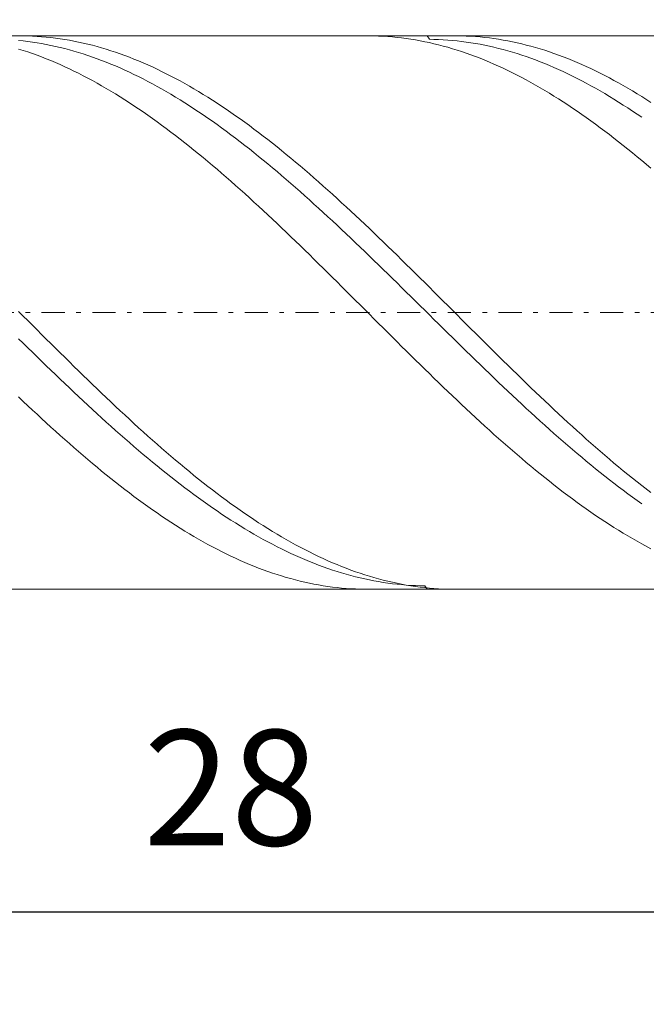
# Model space of a CAD drawing. Units: millimetres. Extents: x -135 to 143, y -100 to 100.
# Drawn here: x -34 to -21, y -8 to 13 of the extents above; entities that cross this region are included whole.
import ezdxf

# ---------------------------------------------------------------- set-up
doc = ezdxf.new("R2010")
doc.units = ezdxf.units.MM
doc.header["$MEASUREMENT"] = 0
doc.linetypes.add('DASHDOT', pattern=[1, 0.5, -0.25, 0, -0.25])
doc.layers.get('0').update_dxf_attribs({"lineweight": 0})
doc.layers.add('Bemassung', color=7, linetype='Continuous', lineweight=0)
doc.layers.add('Geo', color=7, linetype='Continuous', lineweight=0)
doc.styles.get("Standard").update_dxf_attribs({"font": 'Arial'})
doc.dimstyles.new('BEM-ISBE', dxfattribs={"dimtxt": 2.5, "dimasz": 2.5, "dimexe": 1.25, "dimexo": 0.625, "dimtad": 1, "dimdec": 3, "dimzin": 0, "dimdsep": 46, "dimtxsty": 'Standard', "dimblk": 'VDDIM_DEFAULT', "dimcen": 0.09, "dimadec": 3, "dimazin": 0, "dimtol": 1, "dimtm": 1e-09, "dimtfac": 0.5, "dimtdec": 3, "dimtmove": 0, "dimatfit": 3, "dimfxl": 1, "dimtolj": 1, "dimtzin": 0, "dimarcsym": 0})

# ---------------------------------------------------------------- blocks, each defined once
blk = doc.blocks.new('VDDIM_DEFAULT')
at = {"linetype": 'Continuous'}
blk.add_hatch(color=0, dxfattribs=at).paths.add_polyline_path([(0, 0), (-1, -0.1665), (-1, 0.1665)], flags=0)
at = {"color": 0, "linetype": 'Continuous'}
blk.add_lwpolyline([(0, 0), (-1, -0.1665), (-1, 0.1665), (0, 0)], dxfattribs=at)
blk = doc.blocks.new('*D5')
at = {"layer": 'Bemassung', "color": 0, "lineweight": -2}
for p, q in [((-43.773, -8.079), (-43.773, 24.921)), ((-15.773, 0.921), (-15.773, -8.079)), ((-15.773, -6.079), (-43.773, -6.079))]:
    blk.add_line(p, q, dxfattribs=at)
at = {"layer": 'Bemassung', "color": 0}
for p in [(-15.773, 0.921), (-43.773, -8.079)]:
    blk.add_point(p, dxfattribs=at)
at = {"layer": 'Bemassung', "color": 0, "lineweight": -2, "xscale": 2.5, "yscale": 2.5, "zscale": 2.5, "rotation": 180}
blk.add_blockref('VDDIM_DEFAULT', (-43.773, -6.079), dxfattribs=at)
at = {"layer": 'Bemassung', "color": 0, "lineweight": -2, "xscale": 2.5, "yscale": 2.5, "zscale": 2.5}
blk.add_blockref('VDDIM_DEFAULT', (-15.773, -6.079), dxfattribs=at)
at = {"layer": 'Bemassung', "color": 0, "insert": (-29.773, -5.412), "char_height": 2.5, "attachment_point": 8}
blk.add_mtext('28', dxfattribs=at)
blk = doc.blocks.new('*D6')
at = {"layer": 'Bemassung', "color": 0, "lineweight": -2}
for p, q in [((-43.773, -8.079), (-43.773, 24.921)), ((39.227, 11.921), (39.227, 24.921)), ((39.227, 22.921), (-43.773, 22.921))]:
    blk.add_line(p, q, dxfattribs=at)
at = {"layer": 'Bemassung', "color": 0}
for p in [(39.227, 11.921), (-43.773, -8.079)]:
    blk.add_point(p, dxfattribs=at)
at = {"layer": 'Bemassung', "color": 0, "lineweight": -2, "xscale": 2.5, "yscale": 2.5, "zscale": 2.5, "rotation": 180}
blk.add_blockref('VDDIM_DEFAULT', (-43.773, 22.921), dxfattribs=at)
at = {"layer": 'Bemassung', "color": 0, "lineweight": -2, "xscale": 2.5, "yscale": 2.5, "zscale": 2.5}
blk.add_blockref('VDDIM_DEFAULT', (39.227, 22.921), dxfattribs=at)
at = {"layer": 'Bemassung', "color": 0, "insert": (-2.273, 23.588), "char_height": 2.5, "attachment_point": 8}
blk.add_mtext('83', dxfattribs=at)

msp = doc.modelspace()

# ---------------------------------------------------------------- linework, layer by layer
at = {"layer": 'Geo'}
for p, q in [((-43.7732, 12.9211), (-15.7732, 12.9211)), ((-34.3732, 12.8193), (-34.2732, 12.809)), ((-34.3484, 12.9211), (-34.2732, 12.9206)), ((-34.2732, 12.9206), (-34.1732, 12.9185)), ((-34.1732, 12.9185), (-34.0732, 12.9148)), ((-34.0732, 12.9148), (-33.9732, 12.9093)), ((-33.9732, 12.9093), (-33.8732, 12.9023)), ((-33.8732, 12.9023), (-33.7732, 12.8935)), ((-33.7732, 12.8935), (-33.6732, 12.8831)), ((-33.6732, 12.8831), (-33.5732, 12.8711)), ((-33.5732, 12.8711), (-33.4732, 12.8574)), ((-33.4732, 12.8574), (-33.3732, 12.842)), ((-33.3732, 12.842), (-33.2732, 12.825)), ((-33.2732, 12.825), (-33.1732, 12.8063)), ((-26.8086, 12.9211), (-26.7732, 12.921)), ((-26.7732, 12.921), (-26.6732, 12.9195)), ((-26.6732, 12.9195), (-26.5732, 12.9165)), ((-26.5732, 12.9165), (-26.4732, 12.9117)), ((-26.4732, 12.9117), (-26.3732, 12.9053)), ((-26.3732, 12.9053), (-26.2732, 12.8972)), ((-26.2732, 12.8972), (-26.1732, 12.8875)), ((-26.1732, 12.8875), (-26.0732, 12.8761)), ((-26.0732, 12.8761), (-25.9732, 12.863)), ((-25.9732, 12.863), (-25.8732, 12.8483)), ((-25.8732, 12.8483), (-25.7732, 12.832)), ((-25.7732, 12.832), (-25.6732, 12.814)), ((-25.6732, 12.814), (-25.5732, 12.7943)), ((-25.523, 12.9211), (-25.4732, 12.8462)), ((-25.4732, 12.8462), (-25.3732, 12.8446)), ((-25.3732, 12.8446), (-25.2732, 12.8413)), ((-25.2732, 12.8413), (-25.1732, 12.8364)), ((-25.1732, 12.8364), (-25.0732, 12.8298)), ((-25.0732, 12.8298), (-24.9732, 12.8216)), ((-24.9732, 12.8216), (-24.8732, 12.8117)), ((-24.9236, 12.9211), (-24.8732, 12.9209)), ((-24.8732, 12.9209), (-24.7732, 12.9192)), ((-24.8732, 12.8117), (-24.7732, 12.8002)), ((-24.7732, 12.9192), (-24.6732, 12.9158)), ((-24.6732, 12.9158), (-24.5732, 12.9108)), ((-24.5732, 12.9108), (-24.4732, 12.9042)), ((-24.4732, 12.9042), (-24.3732, 12.8958)), ((-24.3732, 12.8958), (-24.2732, 12.8859)), ((-24.2732, 12.8859), (-24.1732, 12.8742)), ((-24.1732, 12.8742), (-24.0732, 12.8609)), ((-24.0732, 12.8609), (-23.9732, 12.846)), ((-23.9732, 12.846), (-23.8732, 12.8294)), ((-23.8732, 12.8294), (-23.7732, 12.8111)), ((-23.7732, 12.8111), (-23.6732, 12.7912)), ((-34.3732, 12.635), (-34.2732, 12.6037)), ((-34.2732, 12.809), (-34.1732, 12.7971)), ((-34.2732, 12.6037), (-34.1732, 12.5708)), ((-34.1732, 12.7971), (-34.0732, 12.7836)), ((-34.0732, 12.7836), (-33.9732, 12.7684)), ((-33.9732, 12.7684), (-33.8732, 12.7517)), ((-33.8732, 12.7517), (-33.7732, 12.7333)), ((-33.7732, 12.7333), (-33.6732, 12.7132)), ((-33.6732, 12.7132), (-33.5732, 12.6916)), ((-33.5732, 12.6916), (-33.4732, 12.6684)), ((-33.4732, 12.6684), (-33.3732, 12.6436)), ((-33.3732, 12.6436), (-33.2732, 12.6171)), ((-33.2732, 12.6171), (-33.1732, 12.5892)), ((-33.1732, 12.8063), (-33.0732, 12.7861)), ((-33.0732, 12.7861), (-32.9732, 12.7642)), ((-32.9732, 12.7642), (-32.8732, 12.7406)), ((-32.8732, 12.7406), (-32.7732, 12.7155)), ((-32.7732, 12.7155), (-32.6732, 12.6887)), ((-32.6732, 12.6887), (-32.5732, 12.6604)), ((-32.5732, 12.6604), (-32.4732, 12.6304)), ((-32.4732, 12.6304), (-32.3732, 12.5989)), ((-32.3732, 12.5989), (-32.2732, 12.5658)), ((-25.5732, 12.7943), (-25.4732, 12.7731)), ((-25.4732, 12.7731), (-25.3732, 12.7502)), ((-25.3732, 12.7502), (-25.2732, 12.7257)), ((-25.2732, 12.7257), (-25.1732, 12.6996)), ((-25.1732, 12.6996), (-25.0732, 12.6719)), ((-25.0732, 12.6719), (-24.9732, 12.6425)), ((-24.9732, 12.6425), (-24.8732, 12.6116)), ((-24.8732, 12.6116), (-24.7732, 12.5791)), ((-24.7732, 12.8002), (-24.6732, 12.7871)), ((-24.6732, 12.7871), (-24.5732, 12.7723)), ((-24.5732, 12.7723), (-24.4732, 12.756)), ((-24.4732, 12.756), (-24.3732, 12.738)), ((-24.3732, 12.738), (-24.2732, 12.7183)), ((-24.2732, 12.7183), (-24.1732, 12.6971)), ((-24.1732, 12.6971), (-24.0732, 12.6743)), ((-24.0732, 12.6743), (-23.9732, 12.6499)), ((-23.9732, 12.6499), (-23.8732, 12.6238)), ((-23.8732, 12.6238), (-23.7732, 12.5962)), ((-23.6732, 12.7912), (-23.5732, 12.7697)), ((-23.5732, 12.7697), (-23.4732, 12.7466)), ((-23.4732, 12.7466), (-23.3732, 12.7219)), ((-23.3732, 12.7219), (-23.2732, 12.6955)), ((-23.2732, 12.6955), (-23.1732, 12.6675)), ((-23.1732, 12.6675), (-23.0732, 12.638)), ((-23.0732, 12.638), (-22.9732, 12.6068)), ((-22.9732, 12.6068), (-22.8732, 12.5741)), ((-34.1732, 12.5708), (-34.0732, 12.5364)), ((-34.0732, 12.5364), (-33.9732, 12.5004)), ((-33.9732, 12.5004), (-33.8732, 12.4628)), ((-33.8732, 12.4628), (-33.7732, 12.4237)), ((-33.7732, 12.4237), (-33.6732, 12.3831)), ((-33.6732, 12.3831), (-33.5732, 12.341)), ((-33.1732, 12.5892), (-33.0732, 12.5596)), ((-33.0732, 12.5596), (-32.9732, 12.5284)), ((-32.9732, 12.5284), (-32.8732, 12.4958)), ((-32.8732, 12.4958), (-32.7732, 12.4615)), ((-32.7732, 12.4615), (-32.6732, 12.4257)), ((-32.6732, 12.4257), (-32.5732, 12.3884)), ((-32.5732, 12.3884), (-32.4732, 12.3496)), ((-32.2732, 12.5658), (-32.1732, 12.5311)), ((-32.1732, 12.5311), (-32.0732, 12.4948)), ((-32.0732, 12.4948), (-31.9732, 12.457)), ((-31.9732, 12.457), (-31.8732, 12.4177)), ((-31.8732, 12.4177), (-31.7732, 12.3769)), ((-24.7732, 12.5791), (-24.6732, 12.5451)), ((-24.6732, 12.5451), (-24.5732, 12.5095)), ((-24.5732, 12.5095), (-24.4732, 12.4723)), ((-24.4732, 12.4723), (-24.3732, 12.4336)), ((-24.3732, 12.4336), (-24.2732, 12.3933)), ((-24.2732, 12.3933), (-24.1732, 12.3515)), ((-23.7732, 12.5962), (-23.6732, 12.5671)), ((-23.6732, 12.5671), (-23.5732, 12.5363)), ((-23.5732, 12.5363), (-23.4732, 12.504)), ((-23.4732, 12.504), (-23.3732, 12.4701)), ((-23.3732, 12.4701), (-23.2732, 12.4347)), ((-23.2732, 12.4347), (-23.1732, 12.3978)), ((-23.1732, 12.3978), (-23.0732, 12.3594)), ((-22.8732, 12.5741), (-22.7732, 12.5398)), ((-22.7732, 12.5398), (-22.6732, 12.504)), ((-22.6732, 12.504), (-22.5732, 12.4666)), ((-22.5732, 12.4666), (-22.4732, 12.4276)), ((-22.4732, 12.4276), (-22.3732, 12.3871)), ((-22.3732, 12.3871), (-22.2732, 12.3451)), ((-33.5732, 12.341), (-33.4732, 12.2973)), ((-33.4732, 12.2973), (-33.3732, 12.2522)), ((-33.3732, 12.2522), (-33.2732, 12.2055)), ((-33.2732, 12.2055), (-33.1732, 12.1575)), ((-32.4732, 12.3496), (-32.3732, 12.3093)), ((-32.3732, 12.3093), (-32.2732, 12.2674)), ((-32.2732, 12.2674), (-32.1732, 12.2241)), ((-32.1732, 12.2241), (-32.0732, 12.1793)), ((-32.0732, 12.1793), (-31.9732, 12.1331)), ((-31.7732, 12.3769), (-31.6732, 12.3345)), ((-31.6732, 12.3345), (-31.5732, 12.2906)), ((-31.5732, 12.2906), (-31.4732, 12.2452)), ((-31.4732, 12.2452), (-31.3732, 12.1984)), ((-31.3732, 12.1984), (-31.2732, 12.1501)), ((-24.1732, 12.3515), (-24.0732, 12.3083)), ((-24.0732, 12.3083), (-23.9732, 12.2635)), ((-23.9732, 12.2635), (-23.8732, 12.2172)), ((-23.8732, 12.2172), (-23.7732, 12.1695)), ((-23.7732, 12.1695), (-23.6732, 12.1203)), ((-23.0732, 12.3594), (-22.9732, 12.3194)), ((-22.9732, 12.3194), (-22.8732, 12.2779)), ((-22.8732, 12.2779), (-22.7732, 12.235)), ((-22.7732, 12.235), (-22.6732, 12.1905)), ((-22.6732, 12.1905), (-22.5732, 12.1447)), ((-22.2732, 12.3451), (-22.1732, 12.3016)), ((-22.1732, 12.3016), (-22.0732, 12.2566)), ((-22.0732, 12.2566), (-21.9732, 12.2101)), ((-21.9732, 12.2101), (-21.8732, 12.1622)), ((-33.1732, 12.1575), (-33.0732, 12.1079)), ((-33.0732, 12.1079), (-32.9732, 12.0569)), ((-32.9732, 12.0569), (-32.8732, 12.0045)), ((-32.8732, 12.0045), (-32.7732, 11.9507)), ((-31.9732, 12.1331), (-31.8732, 12.0854)), ((-31.8732, 12.0854), (-31.7732, 12.0362)), ((-31.7732, 12.0362), (-31.6732, 11.9857)), ((-31.6732, 11.9857), (-31.5732, 11.9337)), ((-31.2732, 12.1501), (-31.1732, 12.1003)), ((-31.1732, 12.1003), (-31.0732, 12.0491)), ((-31.0732, 12.0491), (-30.9732, 11.9965)), ((-30.9732, 11.9965), (-30.8732, 11.9425)), ((-23.6732, 12.1203), (-23.5732, 12.0697)), ((-23.5732, 12.0697), (-23.4732, 12.0176)), ((-23.4732, 12.0176), (-23.3732, 11.9642)), ((-23.3732, 11.9642), (-23.2732, 11.9093)), ((-22.5732, 12.1447), (-22.4732, 12.0973)), ((-22.4732, 12.0973), (-22.3732, 12.0485)), ((-22.3732, 12.0485), (-22.2732, 11.9983)), ((-22.2732, 11.9983), (-22.1732, 11.9467)), ((-21.8732, 12.1622), (-21.7732, 12.1128)), ((-21.7732, 12.1128), (-21.6732, 12.062)), ((-21.6732, 12.062), (-21.5732, 12.0097)), ((-21.5732, 12.0097), (-21.4732, 11.956)), ((-21.4732, 11.956), (-21.3732, 11.9009)), ((-32.7732, 11.9507), (-32.6732, 11.8955)), ((-32.6732, 11.8955), (-32.5732, 11.8389)), ((-32.5732, 11.8389), (-32.4732, 11.7809)), ((-32.4732, 11.7809), (-32.3732, 11.7216)), ((-31.5732, 11.9337), (-31.4732, 11.8804)), ((-31.4732, 11.8804), (-31.3732, 11.8256)), ((-31.3732, 11.8256), (-31.2732, 11.7695)), ((-31.2732, 11.7695), (-31.1732, 11.7121)), ((-30.8732, 11.9425), (-30.7732, 11.887)), ((-30.7732, 11.887), (-30.6732, 11.8302)), ((-30.6732, 11.8302), (-30.5732, 11.7721)), ((-30.5732, 11.7721), (-30.4732, 11.7125)), ((-23.2732, 11.9093), (-23.1732, 11.853)), ((-23.1732, 11.853), (-23.0732, 11.7954)), ((-23.0732, 11.7954), (-22.9732, 11.7364)), ((-22.1732, 11.9467), (-22.0732, 11.8937)), ((-22.0732, 11.8937), (-21.9732, 11.8393)), ((-21.9732, 11.8393), (-21.8732, 11.7836)), ((-21.8732, 11.7836), (-21.7732, 11.7264)), ((-21.3732, 11.9009), (-21.2732, 11.8444)), ((-21.2732, 11.8444), (-21.1732, 11.7866)), ((-21.1732, 11.7866), (-21.0732, 11.7274)), ((-32.3732, 11.7216), (-32.2732, 11.6609)), ((-32.2732, 11.6609), (-32.1732, 11.599)), ((-32.1732, 11.599), (-32.0732, 11.5357)), ((-32.0732, 11.5357), (-31.9732, 11.4711)), ((-31.1732, 11.7121), (-31.0732, 11.6533)), ((-31.0732, 11.6533), (-30.9732, 11.5932)), ((-30.9732, 11.5932), (-30.8732, 11.5318)), ((-30.8732, 11.5318), (-30.7732, 11.4692)), ((-30.4732, 11.7125), (-30.3732, 11.6517)), ((-30.3732, 11.6517), (-30.2732, 11.5895)), ((-30.2732, 11.5895), (-30.1732, 11.5261)), ((-22.9732, 11.7364), (-22.8732, 11.6761)), ((-22.8732, 11.6761), (-22.7732, 11.6144)), ((-22.7732, 11.6144), (-22.6732, 11.5515)), ((-22.6732, 11.5515), (-22.5732, 11.4872)), ((-21.7732, 11.7264), (-21.6732, 11.668)), ((-21.6732, 11.668), (-21.5732, 11.6082)), ((-21.5732, 11.6082), (-21.4732, 11.5472)), ((-21.4732, 11.5472), (-21.3732, 11.4848)), ((-21.0732, 11.7274), (-20.9732, 11.6669)), ((-20.9732, 11.6669), (-20.8732, 11.605)), ((-20.8732, 11.605), (-20.6732, 11.4775)), ((-31.9732, 11.4711), (-31.8732, 11.4053)), ((-31.8732, 11.4053), (-31.7732, 11.3383)), ((-31.7732, 11.3383), (-31.6732, 11.27)), ((-30.7732, 11.4692), (-30.6732, 11.4053)), ((-30.6732, 11.4053), (-30.5732, 11.3401)), ((-30.5732, 11.3401), (-30.4732, 11.2737)), ((-30.1732, 11.5261), (-30.0732, 11.4613)), ((-30.0732, 11.4613), (-29.9732, 11.3953)), ((-29.9732, 11.3953), (-29.8732, 11.3281)), ((-29.8732, 11.3281), (-29.7732, 11.2596)), ((-22.5732, 11.4872), (-22.4732, 11.4217)), ((-22.4732, 11.4217), (-22.3732, 11.355)), ((-22.3732, 11.355), (-22.2732, 11.287)), ((-21.3732, 11.4848), (-21.2732, 11.4212)), ((-21.2732, 11.4212), (-21.1732, 11.3563)), ((-21.1732, 11.3563), (-21.0732, 11.2902)), ((-31.6732, 11.27), (-31.5732, 11.2005)), ((-31.5732, 11.2005), (-31.4732, 11.1298)), ((-31.4732, 11.1298), (-31.3732, 11.0579)), ((-30.4732, 11.2737), (-30.3732, 11.2061)), ((-30.3732, 11.2061), (-30.2732, 11.1373)), ((-30.2732, 11.1373), (-30.1732, 11.0673)), ((-29.7732, 11.2596), (-29.6732, 11.1899)), ((-29.6732, 11.1899), (-29.5732, 11.1191)), ((-29.5732, 11.1191), (-29.4732, 11.047)), ((-22.2732, 11.287), (-22.1732, 11.2178)), ((-22.1732, 11.2178), (-22.0732, 11.1474)), ((-22.0732, 11.1474), (-21.9732, 11.0758)), ((-21.0732, 11.2902), (-20.9732, 11.2229)), ((-20.9732, 11.2229), (-20.8732, 11.1544)), ((-31.3732, 11.0579), (-31.2732, 10.9849)), ((-31.2732, 10.9849), (-31.1732, 10.9108)), ((-31.1732, 10.9108), (-31.0732, 10.8356)), ((-30.1732, 11.0673), (-30.0732, 10.9962)), ((-30.0732, 10.9962), (-29.9732, 10.9239)), ((-29.9732, 10.9239), (-29.8732, 10.8506)), ((-29.4732, 11.047), (-29.3732, 10.9739)), ((-29.3732, 10.9739), (-29.2732, 10.8996)), ((-29.2732, 10.8996), (-29.1732, 10.8242)), ((-21.9732, 11.0758), (-21.8732, 11.0031)), ((-21.8732, 11.0031), (-21.7732, 10.9293)), ((-21.7732, 10.9293), (-21.6732, 10.8543)), ((-31.0732, 10.8356), (-30.9732, 10.7592)), ((-30.9732, 10.7592), (-30.8732, 10.6818)), ((-30.8732, 10.6818), (-30.7732, 10.6034)), ((-29.8732, 10.8506), (-29.7732, 10.7761)), ((-29.7732, 10.7761), (-29.6732, 10.7006)), ((-29.6732, 10.7006), (-29.5732, 10.624)), ((-29.1732, 10.8242), (-29.0732, 10.7477)), ((-29.0732, 10.7477), (-28.9732, 10.6701)), ((-21.6732, 10.8543), (-21.5732, 10.7783)), ((-21.5732, 10.7783), (-21.4732, 10.7011)), ((-21.4732, 10.7011), (-21.3732, 10.6229)), ((-30.7732, 10.6034), (-30.6732, 10.5239)), ((-30.6732, 10.5239), (-30.5732, 10.4435)), ((-29.5732, 10.624), (-29.4732, 10.5464)), ((-29.4732, 10.5464), (-29.3732, 10.4678)), ((-29.3732, 10.4678), (-29.2732, 10.3882)), ((-28.9732, 10.6701), (-28.8732, 10.5915)), ((-28.8732, 10.5915), (-28.7732, 10.5119)), ((-28.7732, 10.5119), (-28.6732, 10.4313)), ((-21.3732, 10.6229), (-21.2732, 10.5437)), ((-21.2732, 10.5437), (-21.1732, 10.4635)), ((-21.1732, 10.4635), (-21.0732, 10.3823)), ((-30.5732, 10.4435), (-30.4732, 10.362)), ((-30.4732, 10.362), (-30.3732, 10.2797)), ((-30.3732, 10.2797), (-30.2732, 10.1963)), ((-29.2732, 10.3882), (-29.1732, 10.3076)), ((-29.1732, 10.3076), (-29.0732, 10.2261)), ((-28.6732, 10.4313), (-28.5732, 10.3497)), ((-28.5732, 10.3497), (-28.4732, 10.2672)), ((-28.4732, 10.2672), (-28.3732, 10.1837)), ((-21.0732, 10.3823), (-20.9732, 10.3002)), ((-20.9732, 10.3002), (-20.8732, 10.2171)), ((-30.2732, 10.1963), (-30.1732, 10.1121)), ((-30.1732, 10.1121), (-30.0732, 10.027)), ((-29.0732, 10.2261), (-28.9732, 10.1437)), ((-28.9732, 10.1437), (-28.8732, 10.0604)), ((-28.8732, 10.0604), (-28.7732, 9.9762)), ((-28.3732, 10.1837), (-28.2732, 10.0993)), ((-28.2732, 10.0993), (-28.1732, 10.0141)), ((-20.6732, 10.0481), (-20.8732, 10.2171)), ((-30.0732, 10.027), (-29.9732, 9.941)), ((-29.9732, 9.941), (-29.8732, 9.8542)), ((-29.8732, 9.8542), (-29.7732, 9.7665)), ((-28.7732, 9.9762), (-28.6732, 9.8911)), ((-28.6732, 9.8911), (-28.5732, 9.8053)), ((-28.1732, 10.0141), (-28.0732, 9.928)), ((-28.0732, 9.928), (-27.9732, 9.841)), ((-27.9732, 9.841), (-27.8732, 9.7533)), ((-29.7732, 9.7665), (-29.6732, 9.6781)), ((-29.6732, 9.6781), (-29.5732, 9.5889)), ((-28.5732, 9.8053), (-28.4732, 9.7186)), ((-28.4732, 9.7186), (-28.3732, 9.6312)), ((-28.3732, 9.6312), (-28.2732, 9.543)), ((-27.8732, 9.7533), (-27.7732, 9.6647)), ((-27.7732, 9.6647), (-27.6732, 9.5754)), ((-29.5732, 9.5889), (-29.4732, 9.4989)), ((-29.4732, 9.4989), (-29.3732, 9.4083)), ((-29.3732, 9.4083), (-29.2732, 9.3169)), ((-28.2732, 9.543), (-28.1732, 9.4541)), ((-28.1732, 9.4541), (-28.0732, 9.3644)), ((-27.6732, 9.5754), (-27.5732, 9.4854)), ((-27.5732, 9.4854), (-27.4732, 9.3946)), ((-27.4732, 9.3946), (-27.3732, 9.3031)), ((-29.2732, 9.3169), (-29.1732, 9.2249)), ((-29.1732, 9.2249), (-29.0732, 9.1323)), ((-28.0732, 9.3644), (-27.9732, 9.2741)), ((-27.9732, 9.2741), (-27.8732, 9.1832)), ((-27.8732, 9.1832), (-27.7732, 9.0916)), ((-27.3732, 9.3031), (-27.2732, 9.211)), ((-27.2732, 9.211), (-27.1732, 9.1183)), ((-29.0732, 9.1323), (-28.9732, 9.039)), ((-28.9732, 9.039), (-28.8732, 8.9452)), ((-27.7732, 9.0916), (-27.6732, 8.9994)), ((-27.6732, 8.9994), (-27.5732, 8.9066)), ((-27.1732, 9.1183), (-27.0732, 9.0249)), ((-27.0732, 9.0249), (-26.9732, 8.931)), ((-28.8732, 8.9452), (-28.7732, 8.8508)), ((-28.7732, 8.8508), (-28.6732, 8.7558)), ((-28.6732, 8.7558), (-28.5732, 8.6603)), ((-27.5732, 8.9066), (-27.4732, 8.8133)), ((-27.4732, 8.8133), (-27.3732, 8.7195)), ((-26.9732, 8.931), (-26.8732, 8.8365)), ((-26.8732, 8.8365), (-26.7732, 8.7415)), ((-28.5732, 8.6603), (-28.4732, 8.5644)), ((-28.4732, 8.5644), (-28.3732, 8.468)), ((-27.3732, 8.7195), (-27.2732, 8.6251)), ((-27.2732, 8.6251), (-27.1732, 8.5303)), ((-26.7732, 8.7415), (-26.6732, 8.6459)), ((-26.6732, 8.6459), (-26.5732, 8.5499)), ((-26.5732, 8.5499), (-26.4732, 8.4535)), ((-28.3732, 8.468), (-28.2732, 8.3712)), ((-28.2732, 8.3712), (-28.1732, 8.2739)), ((-27.1732, 8.5303), (-27.0732, 8.435)), ((-27.0732, 8.435), (-26.9732, 8.3394)), ((-26.9732, 8.3394), (-26.8732, 8.2433)), ((-26.4732, 8.4535), (-26.3732, 8.3566)), ((-26.3732, 8.3566), (-26.2732, 8.2593)), ((-28.1732, 8.2739), (-28.0732, 8.1763)), ((-28.0732, 8.1763), (-27.9732, 8.0784)), ((-26.8732, 8.2433), (-26.7732, 8.1468)), ((-26.7732, 8.1468), (-26.6732, 8.05)), ((-26.2732, 8.2593), (-26.1732, 8.1616)), ((-26.1732, 8.1616), (-26.0732, 8.0636)), ((-27.9732, 8.0784), (-27.8732, 7.9801)), ((-27.8732, 7.9801), (-27.7732, 7.8815)), ((-26.6732, 8.05), (-26.5732, 7.953)), ((-26.5732, 7.953), (-26.4732, 7.8556)), ((-26.0732, 8.0636), (-25.9732, 7.9653)), ((-25.9732, 7.9653), (-25.8732, 7.8667)), ((-27.7732, 7.8815), (-27.6732, 7.7827)), ((-27.6732, 7.7827), (-27.5732, 7.6836)), ((-26.4732, 7.8556), (-26.3732, 7.7579)), ((-26.3732, 7.7579), (-26.2732, 7.66)), ((-25.8732, 7.8667), (-25.7732, 7.7678)), ((-25.7732, 7.7678), (-25.6732, 7.6687)), ((-27.5732, 7.6836), (-27.4732, 7.5843)), ((-27.4732, 7.5843), (-27.3732, 7.4848)), ((-27.3732, 7.4848), (-27.2732, 7.3852)), ((-26.2732, 7.66), (-26.1732, 7.562)), ((-26.1732, 7.562), (-26.0732, 7.4637)), ((-25.6732, 7.6687), (-25.5732, 7.5694)), ((-25.5732, 7.5694), (-25.4732, 7.4699)), ((-27.2732, 7.3852), (-27.1732, 7.2855)), ((-27.1732, 7.2855), (-27.0732, 7.1856)), ((-26.0732, 7.4637), (-25.9732, 7.3653)), ((-25.9732, 7.3653), (-25.8732, 7.2668)), ((-25.8732, 7.2668), (-25.7732, 7.1681)), ((-25.4732, 7.4699), (-25.3732, 7.3702)), ((-25.3732, 7.3702), (-25.2732, 7.2704)), ((-25.2732, 7.2704), (-25.1732, 7.1706)), ((-27.0732, 7.1856), (-26.9732, 7.0857)), ((-26.9732, 7.0857), (-26.8732, 6.9857)), ((-25.7732, 7.1681), (-25.6732, 7.0694)), ((-25.6732, 7.0694), (-25.5732, 6.9707)), ((-25.1732, 7.1706), (-25.0732, 7.0706)), ((-25.0732, 7.0706), (-24.9732, 6.9706)), ((-34.3732, 6.9459), (-34.2732, 6.8459)), ((-34.2732, 6.8459), (-34.1732, 6.7459)), ((-26.8732, 6.9857), (-26.7732, 6.8857)), ((-26.7732, 6.8857), (-26.6732, 6.7857)), ((-25.5732, 6.9707), (-25.4732, 6.8719)), ((-25.4732, 6.8719), (-25.3732, 6.7732)), ((-24.9732, 6.9706), (-24.8732, 6.8706)), ((-24.8732, 6.8706), (-24.7732, 6.7706)), ((-34.1732, 6.7459), (-34.0732, 6.6459)), ((-34.0732, 6.6459), (-33.9732, 6.5461)), ((-26.6732, 6.7857), (-26.5732, 6.6857)), ((-26.5732, 6.6857), (-26.4732, 6.5859)), ((-25.3732, 6.7732), (-25.2732, 6.6745)), ((-25.2732, 6.6745), (-25.1732, 6.5759)), ((-24.7732, 6.7706), (-24.6732, 6.6707)), ((-24.6732, 6.6707), (-24.5732, 6.5708)), ((-33.9732, 6.5461), (-33.8732, 6.4464)), ((-33.8732, 6.4464), (-33.7732, 6.3467)), ((-26.4732, 6.5859), (-26.3732, 6.4861)), ((-26.3732, 6.4861), (-26.2732, 6.3864)), ((-25.1732, 6.5759), (-25.0732, 6.4773)), ((-25.0732, 6.4773), (-24.9732, 6.3789)), ((-24.5732, 6.5708), (-24.4732, 6.4711)), ((-24.4732, 6.4711), (-24.3732, 6.3714)), ((-34.3732, 6.3545), (-34.2732, 6.2563)), ((-34.2732, 6.2563), (-34.1732, 6.1583)), ((-33.7732, 6.3467), (-33.6732, 6.2473)), ((-33.6732, 6.2473), (-33.5732, 6.148)), ((-26.2732, 6.3864), (-26.1732, 6.2869)), ((-26.1732, 6.2869), (-26.0732, 6.1875)), ((-24.9732, 6.3789), (-24.8732, 6.2806)), ((-24.8732, 6.2806), (-24.7732, 6.1826)), ((-24.3732, 6.3714), (-24.2732, 6.2719)), ((-24.2732, 6.2719), (-24.1732, 6.1726)), ((-34.1732, 6.1583), (-34.0732, 6.0605)), ((-34.0732, 6.0605), (-33.9732, 5.9629)), ((-33.5732, 6.148), (-33.4732, 6.049)), ((-33.4732, 6.049), (-33.3732, 5.9501)), ((-26.0732, 6.1875), (-25.9732, 6.0884)), ((-25.9732, 6.0884), (-25.8732, 5.9895)), ((-25.8732, 5.9895), (-25.7732, 5.8908)), ((-24.7732, 6.1826), (-24.6732, 6.0847)), ((-24.6732, 6.0847), (-24.5732, 5.987)), ((-24.5732, 5.987), (-24.4732, 5.8896)), ((-24.1732, 6.1726), (-24.0732, 6.0735)), ((-24.0732, 6.0735), (-23.9732, 5.9746)), ((-33.9732, 5.9629), (-33.8732, 5.8656)), ((-33.8732, 5.8656), (-33.7732, 5.7685)), ((-33.7732, 5.7685), (-33.6732, 5.6718)), ((-33.3732, 5.9501), (-33.2732, 5.8516)), ((-33.2732, 5.8516), (-33.1732, 5.7534)), ((-25.7732, 5.8908), (-25.6732, 5.7924)), ((-25.6732, 5.7924), (-25.5732, 5.6944)), ((-24.4732, 5.8896), (-24.3732, 5.7925)), ((-24.3732, 5.7925), (-24.2732, 5.6958)), ((-23.9732, 5.9746), (-23.8732, 5.876)), ((-23.8732, 5.876), (-23.7732, 5.7777)), ((-23.7732, 5.7777), (-23.6732, 5.6797)), ((-33.6732, 5.6718), (-33.5732, 5.5755)), ((-33.5732, 5.5755), (-33.4732, 5.4795)), ((-33.1732, 5.7534), (-33.0732, 5.6554)), ((-33.0732, 5.6554), (-32.9732, 5.5579)), ((-32.9732, 5.5579), (-32.8732, 5.4607)), ((-25.5732, 5.6944), (-25.4732, 5.5967)), ((-25.4732, 5.5967), (-25.3732, 5.4993)), ((-24.2732, 5.6958), (-24.1732, 5.5993)), ((-24.1732, 5.5993), (-24.0732, 5.5032)), ((-23.6732, 5.6797), (-23.5732, 5.582)), ((-23.5732, 5.582), (-23.4732, 5.4847)), ((-33.4732, 5.4795), (-33.3732, 5.3839)), ((-33.3732, 5.3839), (-33.2732, 5.2887)), ((-32.8732, 5.4607), (-32.7732, 5.3639)), ((-32.7732, 5.3639), (-32.6732, 5.2675)), ((-25.3732, 5.4993), (-25.2732, 5.4024)), ((-25.2732, 5.4024), (-25.1732, 5.3059)), ((-24.0732, 5.5032), (-23.9732, 5.4076)), ((-23.9732, 5.4076), (-23.8732, 5.3123)), ((-23.4732, 5.4847), (-23.3732, 5.3878)), ((-23.3732, 5.3878), (-23.2732, 5.2914)), ((-33.2732, 5.2887), (-33.1732, 5.194)), ((-33.1732, 5.194), (-33.0732, 5.0998)), ((-32.6732, 5.2675), (-32.5732, 5.1716)), ((-32.5732, 5.1716), (-32.4732, 5.0762)), ((-25.1732, 5.3059), (-25.0732, 5.2098)), ((-25.0732, 5.2098), (-24.9732, 5.1142)), ((-23.8732, 5.3123), (-23.7732, 5.2175)), ((-23.7732, 5.2175), (-23.6732, 5.1231)), ((-23.2732, 5.2914), (-23.1732, 5.1954)), ((-23.1732, 5.1954), (-23.0732, 5.0998)), ((-34.3732, 5.0906), (-34.2732, 4.9956)), ((-34.2732, 4.9956), (-34.1732, 4.9011)), ((-33.0732, 5.0998), (-32.9732, 5.0061)), ((-32.9732, 5.0061), (-32.8732, 4.9129)), ((-32.8732, 4.9129), (-32.7732, 4.8203)), ((-32.4732, 5.0762), (-32.3732, 4.9813)), ((-32.3732, 4.9813), (-32.2732, 4.887)), ((-24.9732, 5.1142), (-24.8732, 5.0191)), ((-24.8732, 5.0191), (-24.7732, 4.9245)), ((-24.7732, 4.9245), (-24.6732, 4.8305)), ((-23.6732, 5.1231), (-23.5732, 5.0293)), ((-23.5732, 5.0293), (-23.4732, 4.936)), ((-23.4732, 4.936), (-23.3732, 4.8432)), ((-23.0732, 5.0998), (-22.9732, 5.0048)), ((-22.9732, 5.0048), (-22.8732, 4.9103)), ((-34.1732, 4.9011), (-34.0732, 4.8073)), ((-34.0732, 4.8073), (-33.9732, 4.714)), ((-33.9732, 4.714), (-33.8732, 4.6213)), ((-32.7732, 4.8203), (-32.6732, 4.7282)), ((-32.6732, 4.7282), (-32.5732, 4.6368)), ((-32.2732, 4.887), (-32.1732, 4.7932)), ((-32.1732, 4.7932), (-32.0732, 4.7)), ((-32.0732, 4.7), (-31.9732, 4.6074)), ((-24.6732, 4.8305), (-24.5732, 4.737)), ((-24.5732, 4.737), (-24.4732, 4.6442)), ((-23.3732, 4.8432), (-23.2732, 4.751)), ((-23.2732, 4.751), (-23.1732, 4.6594)), ((-22.8732, 4.9103), (-22.7732, 4.8164)), ((-22.7732, 4.8164), (-22.6732, 4.723)), ((-22.6732, 4.723), (-22.5732, 4.6303)), ((-33.8732, 4.6213), (-33.7732, 4.5293)), ((-33.7732, 4.5293), (-33.6732, 4.4379)), ((-32.5732, 4.6368), (-32.4732, 4.546)), ((-32.4732, 4.546), (-32.3732, 4.4559)), ((-31.9732, 4.6074), (-31.8732, 4.5155)), ((-31.8732, 4.5155), (-31.7732, 4.4242)), ((-24.4732, 4.6442), (-24.3732, 4.552)), ((-24.3732, 4.552), (-24.2732, 4.4605)), ((-23.1732, 4.6594), (-23.0732, 4.5684)), ((-23.0732, 4.5684), (-22.9732, 4.4781)), ((-22.5732, 4.6303), (-22.4732, 4.5382)), ((-22.4732, 4.5382), (-22.3732, 4.4467)), ((-33.6732, 4.4379), (-33.5732, 4.3472)), ((-33.5732, 4.3472), (-33.4732, 4.2572)), ((-32.3732, 4.4559), (-32.2732, 4.3664)), ((-32.2732, 4.3664), (-32.1732, 4.2777)), ((-32.1732, 4.2777), (-32.0732, 4.1897)), ((-31.7732, 4.4242), (-31.6732, 4.3336)), ((-31.6732, 4.3336), (-31.5732, 4.2438)), ((-24.2732, 4.4605), (-24.1732, 4.3696)), ((-24.1732, 4.3696), (-24.0732, 4.2795)), ((-24.0732, 4.2795), (-23.9732, 4.19)), ((-22.9732, 4.4781), (-22.8732, 4.3885)), ((-22.8732, 4.3885), (-22.7732, 4.2996)), ((-22.7732, 4.2996), (-22.6732, 4.2114)), ((-22.3732, 4.4467), (-22.2732, 4.356)), ((-22.2732, 4.356), (-22.1732, 4.266)), ((-33.4732, 4.2572), (-33.3732, 4.168)), ((-33.3732, 4.168), (-33.2732, 4.0795)), ((-33.2732, 4.0795), (-33.1732, 3.9919)), ((-32.0732, 4.1897), (-31.9732, 4.1024)), ((-31.9732, 4.1024), (-31.8732, 4.0159)), ((-31.5732, 4.2438), (-31.4732, 4.1546)), ((-31.4732, 4.1546), (-31.3732, 4.0663)), ((-31.3732, 4.0663), (-31.2732, 3.9787)), ((-23.9732, 4.19), (-23.8732, 4.1014)), ((-23.8732, 4.1014), (-23.7732, 4.0135)), ((-22.6732, 4.2114), (-22.5732, 4.1239)), ((-22.5732, 4.1239), (-22.4732, 4.0373)), ((-22.1732, 4.266), (-22.0732, 4.1766)), ((-22.0732, 4.1766), (-21.9732, 4.0881)), ((-21.9732, 4.0881), (-21.8732, 4.0004)), ((-33.1732, 3.9919), (-33.0732, 3.905)), ((-33.0732, 3.905), (-32.9732, 3.819)), ((-31.8732, 4.0159), (-31.7732, 3.9303)), ((-31.7732, 3.9303), (-31.6732, 3.8454)), ((-31.6732, 3.8454), (-31.5732, 3.7615)), ((-31.2732, 3.9787), (-31.1732, 3.892)), ((-31.1732, 3.892), (-31.0732, 3.8061)), ((-23.7732, 4.0135), (-23.6732, 3.9264)), ((-23.6732, 3.9264), (-23.5732, 3.8402)), ((-22.4732, 4.0373), (-22.3732, 3.9514)), ((-22.3732, 3.9514), (-22.2732, 3.8664)), ((-22.2732, 3.8664), (-22.1732, 3.7822)), ((-21.8732, 4.0004), (-21.7732, 3.9134)), ((-21.7732, 3.9134), (-21.6732, 3.8273)), ((-32.9732, 3.819), (-32.8732, 3.7338)), ((-32.8732, 3.7338), (-32.7732, 3.6495)), ((-32.7732, 3.6495), (-32.6732, 3.5662)), ((-31.5732, 3.7615), (-31.4732, 3.6783)), ((-31.4732, 3.6783), (-31.3732, 3.5961)), ((-31.0732, 3.8061), (-30.9732, 3.7211)), ((-30.9732, 3.7211), (-30.8732, 3.6369)), ((-30.8732, 3.6369), (-30.7732, 3.5537)), ((-23.5732, 3.8402), (-23.4732, 3.7548)), ((-23.4732, 3.7548), (-23.3732, 3.6703)), ((-23.3732, 3.6703), (-23.2732, 3.5867)), ((-22.1732, 3.7822), (-22.0732, 3.6989)), ((-22.0732, 3.6989), (-21.9732, 3.6164)), ((-21.6732, 3.8273), (-21.5732, 3.7421)), ((-21.5732, 3.7421), (-21.4732, 3.6577)), ((-21.4732, 3.6577), (-21.3732, 3.5742)), ((-32.6732, 3.5662), (-32.5732, 3.4837)), ((-32.5732, 3.4837), (-32.4732, 3.4022)), ((-31.3732, 3.5961), (-31.2732, 3.5149)), ((-31.2732, 3.5149), (-31.1732, 3.4345)), ((-31.1732, 3.4345), (-31.0732, 3.3552)), ((-30.7732, 3.5537), (-30.6732, 3.4714)), ((-30.6732, 3.4714), (-30.5732, 3.3901)), ((-23.2732, 3.5867), (-23.1732, 3.5041)), ((-23.1732, 3.5041), (-23.0732, 3.4223)), ((-23.0732, 3.4223), (-22.9732, 3.3416)), ((-21.9732, 3.6164), (-21.8732, 3.5349)), ((-21.8732, 3.5349), (-21.7732, 3.4544)), ((-21.7732, 3.4544), (-21.6732, 3.3748)), ((-21.3732, 3.5742), (-21.2732, 3.4917)), ((-21.2732, 3.4917), (-21.1732, 3.4101)), ((-32.4732, 3.4022), (-32.3732, 3.3217)), ((-32.3732, 3.3217), (-32.2732, 3.2422)), ((-32.2732, 3.2422), (-32.1732, 3.1638)), ((-31.0732, 3.3552), (-30.9732, 3.2768)), ((-30.9732, 3.2768), (-30.8732, 3.1994)), ((-30.5732, 3.3901), (-30.4732, 3.3097)), ((-30.4732, 3.3097), (-30.3732, 3.2304)), ((-30.3732, 3.2304), (-30.2732, 3.152)), ((-22.9732, 3.3416), (-22.8732, 3.2618)), ((-22.8732, 3.2618), (-22.7732, 3.1831)), ((-21.6732, 3.3748), (-21.5732, 3.2961)), ((-21.5732, 3.2961), (-21.4732, 3.2185)), ((-21.4732, 3.2185), (-21.3732, 3.1419)), ((-21.1732, 3.4101), (-21.0732, 3.3295)), ((-21.0732, 3.3295), (-20.9732, 3.2499)), ((-20.9732, 3.2499), (-20.8732, 3.1713)), ((-32.1732, 3.1638), (-32.0732, 3.0863)), ((-32.0732, 3.0863), (-31.9732, 3.0099)), ((-31.9732, 3.0099), (-31.8732, 2.9347)), ((-30.8732, 3.1994), (-30.7732, 3.1231)), ((-30.7732, 3.1231), (-30.6732, 3.0479)), ((-30.6732, 3.0479), (-30.5732, 2.9737)), ((-30.2732, 3.152), (-30.1732, 3.0748)), ((-30.1732, 3.0748), (-30.0732, 2.9985)), ((-30.0732, 2.9985), (-29.9732, 2.9234)), ((-22.7732, 3.1831), (-22.6732, 3.1054)), ((-22.6732, 3.1054), (-22.5732, 3.0288)), ((-22.5732, 3.0288), (-22.4732, 2.9532)), ((-21.3732, 3.1419), (-21.2732, 3.0664)), ((-21.2732, 3.0664), (-21.1732, 2.9919)), ((-21.1732, 2.9919), (-21.0732, 2.9186)), ((-20.8732, 3.1713), (-20.6732, 3.0173)), ((-31.8732, 2.9347), (-31.7732, 2.8605)), ((-31.7732, 2.8605), (-31.6732, 2.7874)), ((-31.6732, 2.7874), (-31.5732, 2.7155)), ((-30.5732, 2.9737), (-30.4732, 2.9006)), ((-30.4732, 2.9006), (-30.3732, 2.8286)), ((-30.3732, 2.8286), (-30.2732, 2.7577)), ((-29.9732, 2.9234), (-29.8732, 2.8494)), ((-29.8732, 2.8494), (-29.7732, 2.7765)), ((-29.7732, 2.7765), (-29.6732, 2.7048)), ((-22.4732, 2.9532), (-22.3732, 2.8787)), ((-22.3732, 2.8787), (-22.2732, 2.8054)), ((-22.2732, 2.8054), (-22.1732, 2.7332)), ((-21.0732, 2.9186), (-20.9732, 2.8463)), ((-20.9732, 2.8463), (-20.8732, 2.7752)), ((-31.5732, 2.7155), (-31.4732, 2.6448)), ((-31.4732, 2.6448), (-31.3732, 2.5752)), ((-31.3732, 2.5752), (-31.2732, 2.5069)), ((-30.2732, 2.7577), (-30.1732, 2.688)), ((-30.1732, 2.688), (-30.0732, 2.6195)), ((-30.0732, 2.6195), (-29.9732, 2.5522)), ((-29.6732, 2.7048), (-29.5732, 2.6342)), ((-29.5732, 2.6342), (-29.4732, 2.5649)), ((-29.4732, 2.5649), (-29.3732, 2.4967)), ((-22.1732, 2.7332), (-22.0732, 2.6622)), ((-22.0732, 2.6622), (-21.9732, 2.5924)), ((-21.9732, 2.5924), (-21.8732, 2.5237)), ((-31.2732, 2.5069), (-31.1732, 2.4398)), ((-31.1732, 2.4398), (-31.0732, 2.3739)), ((-31.0732, 2.3739), (-30.9732, 2.3093)), ((-29.9732, 2.5522), (-29.8732, 2.4861)), ((-29.8732, 2.4861), (-29.7732, 2.4212)), ((-29.7732, 2.4212), (-29.6732, 2.3576)), ((-29.6732, 2.3576), (-29.5732, 2.2953)), ((-29.3732, 2.4967), (-29.2732, 2.4298)), ((-29.2732, 2.4298), (-29.1732, 2.3641)), ((-29.1732, 2.3641), (-29.0732, 2.2997)), ((-21.8732, 2.5237), (-21.7732, 2.4563)), ((-21.7732, 2.4563), (-21.6732, 2.3901)), ((-21.6732, 2.3901), (-21.5732, 2.3252)), ((-30.9732, 2.3093), (-30.8732, 2.246)), ((-30.8732, 2.246), (-30.7732, 2.1839)), ((-30.7732, 2.1839), (-30.6732, 2.1232)), ((-29.5732, 2.2953), (-29.4732, 2.2342)), ((-29.4732, 2.2342), (-29.3732, 2.1744)), ((-29.3732, 2.1744), (-29.2732, 2.116)), ((-29.0732, 2.2997), (-28.9732, 2.2366)), ((-28.9732, 2.2366), (-28.8732, 2.1747)), ((-28.8732, 2.1747), (-28.7732, 2.1142)), ((-21.5732, 2.3252), (-21.4732, 2.2615)), ((-21.4732, 2.2615), (-21.3732, 2.1992)), ((-21.3732, 2.1992), (-21.2732, 2.1382)), ((-21.2732, 2.1382), (-21.1732, 2.0784)), ((-30.6732, 2.1232), (-30.5732, 2.0639)), ((-30.5732, 2.0639), (-30.4732, 2.0058)), ((-30.4732, 2.0058), (-30.3732, 1.9492)), ((-30.3732, 1.9492), (-30.2732, 1.8939)), ((-29.2732, 2.116), (-29.1732, 2.0589)), ((-29.1732, 2.0589), (-29.0732, 2.0031)), ((-29.0732, 2.0031), (-28.9732, 1.9487)), ((-28.9732, 1.9487), (-28.8732, 1.8957)), ((-28.7732, 2.1142), (-28.6732, 2.055)), ((-28.6732, 2.055), (-28.5732, 1.9972)), ((-28.5732, 1.9972), (-28.4732, 1.9408)), ((-28.4732, 1.9408), (-28.3732, 1.8857)), ((-21.1732, 2.0784), (-21.0732, 2.0201)), ((-21.0732, 2.0201), (-20.9732, 1.9631)), ((-20.9732, 1.9631), (-20.8732, 1.9074)), ((-30.2732, 1.8939), (-30.1732, 1.84)), ((-30.1732, 1.84), (-30.0732, 1.7875)), ((-30.0732, 1.7875), (-29.9732, 1.7365)), ((-29.9732, 1.7365), (-29.8732, 1.6869)), ((-28.8732, 1.8957), (-28.7732, 1.8441)), ((-28.7732, 1.8441), (-28.6732, 1.7938)), ((-28.6732, 1.7938), (-28.5732, 1.7451)), ((-28.5732, 1.7451), (-28.4732, 1.6977)), ((-28.3732, 1.8857), (-28.2732, 1.832)), ((-28.2732, 1.832), (-28.1732, 1.7797)), ((-28.1732, 1.7797), (-28.0732, 1.7289)), ((-28.0732, 1.7289), (-27.9732, 1.6795)), ((-20.6732, 1.8004), (-20.8732, 1.9074)), ((-29.8732, 1.6869), (-29.7732, 1.6387)), ((-29.7732, 1.6387), (-29.6732, 1.592)), ((-29.6732, 1.592), (-29.5732, 1.5468)), ((-29.5732, 1.5468), (-29.4732, 1.5031)), ((-29.4732, 1.5031), (-29.3732, 1.4609)), ((-28.4732, 1.6977), (-28.3732, 1.6518)), ((-28.3732, 1.6518), (-28.2732, 1.6074)), ((-28.2732, 1.6074), (-28.1732, 1.5644)), ((-28.1732, 1.5644), (-28.0732, 1.5229)), ((-28.0732, 1.5229), (-27.9732, 1.483)), ((-27.9732, 1.6795), (-27.8732, 1.6316)), ((-27.8732, 1.6316), (-27.7732, 1.5851)), ((-27.7732, 1.5851), (-27.6732, 1.5401)), ((-27.6732, 1.5401), (-27.5732, 1.4966)), ((-27.5732, 1.4966), (-27.4732, 1.4547)), ((-29.3732, 1.4609), (-29.2732, 1.4202)), ((-29.2732, 1.4202), (-29.1732, 1.381)), ((-29.1732, 1.381), (-29.0732, 1.3434)), ((-29.0732, 1.3434), (-28.9732, 1.3073)), ((-28.9732, 1.3073), (-28.8732, 1.2728)), ((-27.9732, 1.483), (-27.8732, 1.4445)), ((-27.8732, 1.4445), (-27.7732, 1.4076)), ((-27.7732, 1.4076), (-27.6732, 1.3722)), ((-27.6732, 1.3722), (-27.5732, 1.3383)), ((-27.5732, 1.3383), (-27.4732, 1.306)), ((-27.4732, 1.4547), (-27.3732, 1.4142)), ((-27.4732, 1.306), (-27.3732, 1.2752)), ((-27.3732, 1.4142), (-27.2732, 1.3753)), ((-27.2732, 1.3753), (-27.1732, 1.3379)), ((-27.1732, 1.3379), (-27.0732, 1.302)), ((-27.0732, 1.302), (-26.9732, 1.2677)), ((-28.8732, 1.2728), (-28.7732, 1.2398)), ((-28.7732, 1.2398), (-28.6732, 1.2085)), ((-28.6732, 1.2085), (-28.5732, 1.1787)), ((-28.5732, 1.1787), (-28.4732, 1.1505)), ((-28.4732, 1.1505), (-28.3732, 1.1239)), ((-28.3732, 1.1239), (-28.2732, 1.0989)), ((-28.2732, 1.0989), (-28.1732, 1.0756)), ((-28.1732, 1.0756), (-28.0732, 1.0539)), ((-27.3732, 1.2752), (-27.2732, 1.246)), ((-27.2732, 1.246), (-27.1732, 1.2184)), ((-27.1732, 1.2184), (-27.0732, 1.1924)), ((-27.0732, 1.1924), (-26.9732, 1.168)), ((-26.9732, 1.2677), (-26.8732, 1.235)), ((-26.9732, 1.168), (-26.8732, 1.1451)), ((-26.8732, 1.235), (-26.7732, 1.2039)), ((-26.8732, 1.1451), (-26.7732, 1.1239)), ((-26.7732, 1.2039), (-26.6732, 1.1744)), ((-26.7732, 1.1239), (-26.6732, 1.1043)), ((-26.6732, 1.1744), (-26.5732, 1.1464)), ((-26.6732, 1.1043), (-26.5732, 1.0863)), ((-26.5732, 1.1464), (-26.4732, 1.1201)), ((-26.5732, 1.0863), (-26.4732, 1.0699)), ((-26.4732, 1.1201), (-26.3732, 1.0953)), ((-26.4732, 1.0699), (-26.3732, 1.0551)), ((-26.3732, 1.0953), (-26.2732, 1.0722)), ((-26.2732, 1.0722), (-26.1732, 1.0507)), ((-43.7732, 0.9211), (-15.7732, 0.9211)), ((-28.0732, 1.0539), (-27.9732, 1.0337)), ((-27.9732, 1.0337), (-27.8732, 1.0153)), ((-27.8732, 1.0153), (-27.7732, 0.9984)), ((-27.7732, 0.9984), (-27.6732, 0.9833)), ((-27.6732, 0.9833), (-27.5732, 0.9697)), ((-27.5732, 0.9697), (-27.4732, 0.9578)), ((-27.4732, 0.9578), (-27.3732, 0.9476)), ((-27.3732, 0.9476), (-27.2732, 0.9391)), ((-27.2732, 0.9391), (-27.1732, 0.9321)), ((-27.1732, 0.9321), (-27.0732, 0.9269)), ((-27.0732, 0.9269), (-26.9732, 0.9233)), ((-26.9732, 0.9233), (-26.8732, 0.9214)), ((-26.8732, 0.9214), (-26.8086, 0.9211)), ((-26.3732, 1.0551), (-26.2732, 1.042)), ((-26.2732, 1.042), (-26.1732, 1.0305)), ((-26.1732, 1.0507), (-26.0732, 1.0309)), ((-26.1732, 1.0305), (-26.0732, 1.0206)), ((-26.0732, 1.0309), (-25.9732, 1.0126)), ((-26.0732, 1.0206), (-25.9732, 1.0124)), ((-25.9732, 1.0126), (-25.8732, 0.9961)), ((-25.9732, 1.0124), (-25.8732, 1.0058)), ((-25.8732, 1.0058), (-25.7732, 1.0009)), ((-25.8732, 0.9961), (-25.7732, 0.9811)), ((-25.7732, 1.0009), (-25.6732, 0.9976)), ((-25.7732, 0.9811), (-25.6732, 0.9678)), ((-25.6732, 0.9976), (-25.5732, 0.9959)), ((-25.6732, 0.9678), (-25.5732, 0.9562)), ((-25.5732, 0.9959), (-25.523, 0.9211)), ((-25.5732, 0.9562), (-25.4732, 0.9462)), ((-25.4732, 0.9462), (-25.3732, 0.9379)), ((-25.3732, 0.9379), (-25.2732, 0.9313)), ((-25.2732, 0.9313), (-25.1732, 0.9263)), ((-25.1732, 0.9263), (-25.0732, 0.9229)), ((-25.0732, 0.9229), (-24.9732, 0.9213)), ((-24.9732, 0.9213), (-24.9236, 0.9211))]:
    msp.add_line(p, q, dxfattribs=at)
at = {"layer": 'Geo', "linetype": 'Dashdot'}
msp.add_line((-43.7732, 6.9211), (39.2268, 6.9211), dxfattribs=at)

# ---------------------------------------------------------------- dimensions: what is measured, and where the dimension line sits
at = {"layer": 'Bemassung'}
for base, p1, text, picture, middle in [((-43.7732, 22.9211), (39.2268, 11.9211), '83', '*D6', (-2.2732, 23.5877)), ((-43.7732, -6.0789), (-15.7732, 0.9211), '28', '*D5', (-29.7732, -5.4123))]:
    dim = msp.add_linear_dim(base=base, p1=p1, p2=(-43.7732, -8.0789), text=text, dimstyle='BEM-ISBE', override={"dimgap": 0.625, "dimlfac": 1, "dimzin": 8, "dimtol": 0, "dimlim": 0, "dimtzin": 8}, dxfattribs=at)
    dim.commit()
    dim.dimension.update_dxf_attribs({"geometry": picture, "text_midpoint": middle})

doc.saveas('drawing.dxf')
